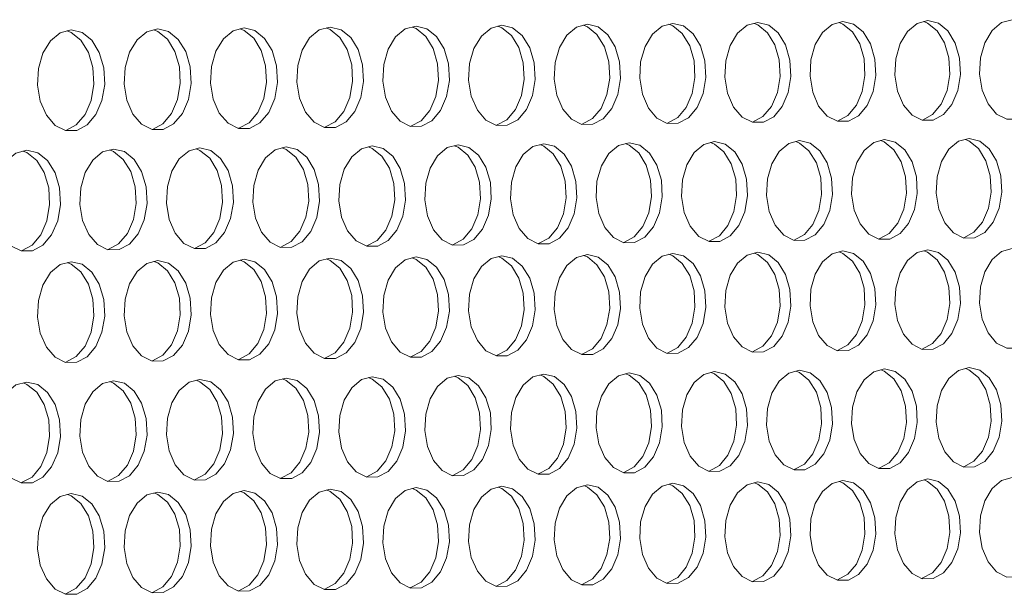
# Model space of a CAD drawing. Units: millimetres. Extents: x 3164 to 3584, y 2209 to 2506.
# Drawn here: x 3321 to 3328, y 2419 to 2423 of the extents above; entities that cross this region are included whole.
import ezdxf

# ---------------------------------------------------------------- set-up
doc = ezdxf.new("R2010")
doc.units = ezdxf.units.MM
doc.layers.add('Греерс', color=7, linetype='Continuous', lineweight=25)

# ---------------------------------------------------------------- blocks, each defined once
blk = doc.blocks.new('ЗВ-150В-перспектива')
at = {"layer": 'Греерс', "lineweight": 5, "flags": 128}
for points in [[(-301.938, 110.997), (-302.567, 110.832), (-303.128, 110.368), (-303.561, 109.655), (-303.817, 108.771), (-303.87, 107.811), (-303.713, 106.88), (-303.364, 106.079), (-302.86, 105.494), (-302.257, 105.189), (-301.619, 105.196), (-301.016, 105.516), (-300.512, 106.113), (-300.164, 106.922), (-300.007, 107.856), (-300.06, 108.813), (-300.316, 109.691), (-300.748, 110.394), (-301.309, 110.846), (-301.938, 110.997)], [(-296.96, 111.051), (-297.588, 110.886), (-298.148, 110.422), (-298.579, 109.71), (-298.835, 108.827), (-298.888, 107.869), (-298.731, 106.939), (-298.383, 106.138), (-297.88, 105.554), (-297.278, 105.249), (-296.642, 105.257), (-296.04, 105.576), (-295.538, 106.172), (-295.19, 106.98), (-295.034, 107.913), (-295.086, 108.87), (-295.342, 109.746), (-295.773, 110.448), (-296.332, 110.899), (-296.96, 111.051)], [(-297.269, 105.263), (-297.269, 105.263), (-296.667, 105.582), (-296.165, 106.178), (-295.817, 106.986), (-295.661, 107.919), (-295.713, 108.876), (-295.969, 109.752), (-296.4, 110.454), (-296.959, 110.905), (-297.186, 110.998)], [(-291.994, 111.104), (-292.62, 110.94), (-293.179, 110.477), (-293.609, 109.765), (-293.865, 108.883), (-293.917, 107.926), (-293.761, 106.997), (-293.413, 106.197), (-292.912, 105.613), (-292.311, 105.309), (-291.676, 105.317), (-291.076, 105.636), (-290.575, 106.231), (-290.228, 107.038), (-290.072, 107.97), (-290.124, 108.926), (-290.379, 109.801), (-290.809, 110.502), (-291.367, 110.953), (-291.994, 111.104)], [(-292.303, 105.323), (-291.702, 105.642), (-291.201, 106.237), (-290.854, 107.045), (-290.699, 107.976), (-290.751, 108.932), (-291.006, 109.807), (-291.436, 110.508), (-291.994, 110.959), (-292.22, 111.051)], [(-287.038, 111.158), (-287.663, 110.993), (-288.221, 110.531), (-288.65, 109.82), (-288.905, 108.939), (-288.957, 107.983), (-288.802, 107.055), (-288.455, 106.256), (-287.955, 105.673), (-287.355, 105.369), (-286.722, 105.377), (-286.122, 105.695), (-285.623, 106.29), (-285.276, 107.096), (-285.121, 108.027), (-285.173, 108.981), (-285.428, 109.856), (-285.856, 110.557), (-286.414, 111.007), (-287.038, 111.158)], [(-287.348, 105.384), (-286.749, 105.702), (-286.249, 106.296), (-285.903, 107.103), (-285.748, 108.033), (-285.8, 108.988), (-286.054, 109.862), (-286.483, 110.563), (-287.04, 111.013), (-287.265, 111.104)], [(-282.094, 111.211), (-282.718, 111.047), (-283.274, 110.585), (-283.703, 109.875), (-283.957, 108.995), (-284.009, 108.04), (-283.854, 107.113), (-283.508, 106.315), (-283.009, 105.733), (-282.411, 105.429), (-281.778, 105.437), (-281.181, 105.755), (-280.682, 106.349), (-280.336, 107.154), (-280.181, 108.084), (-280.234, 109.037), (-280.487, 109.911), (-280.915, 110.611), (-281.471, 111.06), (-282.094, 111.211)], [(-282.404, 105.444), (-281.807, 105.761), (-281.309, 106.355), (-280.963, 107.161), (-280.808, 108.09), (-280.86, 109.043), (-281.114, 109.917), (-281.542, 110.617), (-282.098, 111.066), (-282.321, 111.157)], [(-277.162, 111.264), (-277.784, 111.1), (-278.339, 110.639), (-278.766, 109.93), (-279.02, 109.051), (-279.072, 108.097), (-278.917, 107.171), (-278.572, 106.374), (-278.074, 105.792), (-277.477, 105.489), (-276.846, 105.496), (-276.25, 105.814), (-275.752, 106.407), (-275.408, 107.212), (-275.253, 108.141), (-275.305, 109.093), (-275.558, 109.966), (-275.985, 110.664), (-276.54, 111.114), (-277.162, 111.264)], [(-277.471, 105.503), (-276.877, 105.821), (-276.379, 106.414), (-276.034, 107.218), (-275.88, 108.147), (-275.932, 109.099), (-276.185, 109.972), (-276.612, 110.67), (-277.166, 111.119), (-277.388, 111.21)], [(-272.24, 111.317), (-272.861, 111.153), (-273.415, 110.693), (-273.841, 109.985), (-274.094, 109.107), (-274.146, 108.153), (-273.992, 107.229), (-273.647, 106.432), (-273.15, 105.851), (-272.555, 105.548), (-271.926, 105.556), (-271.331, 105.873), (-270.834, 106.466), (-270.49, 107.27), (-270.336, 108.197), (-270.388, 109.148), (-270.64, 110.02), (-271.066, 110.718), (-271.62, 111.167), (-272.24, 111.317)], [(-272.55, 105.563), (-271.957, 105.88), (-271.461, 106.472), (-271.117, 107.276), (-270.962, 108.203), (-271.014, 109.155), (-271.267, 110.026), (-271.693, 110.724), (-272.246, 111.173), (-272.467, 111.263)], [(-267.33, 111.37), (-267.949, 111.207), (-268.502, 110.746), (-268.927, 110.039), (-269.18, 109.162), (-269.232, 108.21), (-269.077, 107.286), (-268.734, 106.491), (-268.238, 105.911), (-267.644, 105.608), (-267.016, 105.615), (-266.422, 105.932), (-265.927, 106.524), (-265.584, 107.327), (-265.43, 108.254), (-265.482, 109.204), (-265.734, 110.075), (-266.159, 110.772), (-266.711, 111.22), (-267.33, 111.37)], [(-267.64, 105.623), (-267.048, 105.939), (-266.553, 106.531), (-266.21, 107.333), (-266.056, 108.26), (-266.108, 109.21), (-266.36, 110.081), (-266.785, 110.778), (-267.337, 111.226), (-267.556, 111.316)], [(-262.43, 111.423), (-263.049, 111.26), (-263.6, 110.8), (-264.024, 110.094), (-264.276, 109.217), (-264.328, 108.266), (-264.174, 107.344), (-263.831, 106.549), (-263.336, 105.97), (-262.744, 105.667), (-262.117, 105.675), (-261.525, 105.991), (-261.031, 106.583), (-260.688, 107.384), (-260.535, 108.31), (-260.586, 109.259), (-260.838, 110.129), (-261.262, 110.825), (-261.813, 111.273), (-262.43, 111.423)], [(-262.741, 105.682), (-262.151, 105.998), (-261.657, 106.589), (-261.315, 107.391), (-261.161, 108.316), (-261.213, 109.265), (-261.464, 110.135), (-261.888, 110.831), (-262.439, 111.279), (-262.657, 111.369)], [(-257.542, 111.476), (-258.159, 111.312), (-258.709, 110.853), (-259.132, 110.148), (-259.384, 109.273), (-259.435, 108.323), (-259.282, 107.401), (-258.94, 106.608), (-258.446, 106.028), (-257.855, 105.726), (-257.23, 105.734), (-256.639, 106.05), (-256.146, 106.641), (-255.804, 107.442), (-255.651, 108.366), (-255.702, 109.314), (-255.953, 110.183), (-256.376, 110.879), (-256.926, 111.326), (-257.542, 111.476)], [(-311.927, 110.889), (-312.56, 110.724), (-313.124, 110.259), (-313.558, 109.544), (-313.816, 108.658), (-313.869, 107.696), (-313.711, 106.763), (-313.36, 105.96), (-312.854, 105.373), (-312.248, 105.067), (-311.607, 105.075), (-311.001, 105.396), (-310.496, 105.994), (-310.145, 106.805), (-309.988, 107.741), (-310.041, 108.701), (-310.298, 109.58), (-310.732, 110.285), (-311.295, 110.737), (-311.927, 110.889)], [(-312.236, 105.082), (-312.234, 105.082), (-311.628, 105.402), (-311.123, 106), (-310.772, 106.811), (-310.615, 107.747), (-310.668, 108.707), (-310.925, 109.587), (-311.359, 110.291), (-311.923, 110.743), (-312.154, 110.837)], [(-306.927, 110.943), (-307.558, 110.778), (-308.12, 110.313), (-308.554, 109.6), (-308.811, 108.715), (-308.864, 107.754), (-308.706, 106.822), (-308.356, 106.019), (-307.852, 105.434), (-307.247, 105.128), (-306.607, 105.136), (-306.003, 105.456), (-305.498, 106.053), (-305.149, 106.863), (-304.992, 107.798), (-305.045, 108.757), (-305.301, 109.636), (-305.734, 110.339), (-306.296, 110.792), (-306.927, 110.943)], [(-307.236, 105.142), (-307.234, 105.143), (-306.63, 105.462), (-306.125, 106.06), (-305.776, 106.87), (-305.619, 107.805), (-305.672, 108.763), (-305.928, 109.642), (-306.361, 110.345), (-306.923, 110.798), (-307.153, 110.891)], [(-302.247, 105.203), (-302.246, 105.203), (-301.643, 105.523), (-301.139, 106.119), (-300.791, 106.928), (-300.634, 107.862), (-300.687, 108.82), (-300.943, 109.697), (-301.375, 110.4), (-301.936, 110.851), (-302.164, 110.944)], [(-299.502, 104.128), (-300.13, 103.962), (-300.691, 103.497), (-301.123, 102.784), (-301.379, 101.9), (-301.432, 100.941), (-301.275, 100.011), (-300.926, 99.21), (-300.423, 98.626), (-299.82, 98.322), (-299.183, 98.331), (-298.58, 98.651), (-298.078, 99.249), (-297.73, 100.058), (-297.573, 100.991), (-297.626, 101.949), (-297.882, 102.825), (-298.313, 103.527), (-298.873, 103.978), (-299.502, 104.128)], [(-294.529, 104.189), (-295.157, 104.024), (-295.716, 103.56), (-296.147, 102.847), (-296.403, 101.964), (-296.455, 101.006), (-296.299, 100.077), (-295.951, 99.277), (-295.449, 98.694), (-294.847, 98.39), (-294.212, 98.399), (-293.61, 98.719), (-293.109, 99.316), (-292.761, 100.124), (-292.605, 101.056), (-292.658, 102.012), (-292.913, 102.888), (-293.343, 103.589), (-293.902, 104.039), (-294.529, 104.189)], [(-294.842, 98.406), (-294.838, 98.407), (-294.237, 98.727), (-293.736, 99.323), (-293.388, 100.131), (-293.232, 101.064), (-293.285, 102.02), (-293.54, 102.895), (-293.97, 103.596), (-294.529, 104.046), (-294.752, 104.137)], [(-289.568, 104.251), (-290.194, 104.085), (-290.752, 103.622), (-291.182, 102.91), (-291.437, 102.028), (-291.49, 101.071), (-291.334, 100.143), (-290.987, 99.344), (-290.486, 98.762), (-289.886, 98.458), (-289.251, 98.467), (-288.652, 98.787), (-288.151, 99.382), (-287.804, 100.19), (-287.649, 101.121), (-287.701, 102.076), (-287.956, 102.951), (-288.385, 103.651), (-288.943, 104.101), (-289.568, 104.251)], [(-289.881, 98.474), (-289.878, 98.474), (-289.278, 98.794), (-288.778, 99.39), (-288.431, 100.197), (-288.276, 101.129), (-288.328, 102.083), (-288.583, 102.958), (-289.012, 103.658), (-289.57, 104.108), (-289.791, 104.198)], [(-284.619, 104.312), (-285.243, 104.147), (-285.8, 103.684), (-286.229, 102.973), (-286.483, 102.092), (-286.536, 101.136), (-286.38, 100.209), (-286.034, 99.411), (-285.534, 98.829), (-284.935, 98.526), (-284.302, 98.535), (-283.704, 98.854), (-283.205, 99.449), (-282.859, 100.256), (-282.704, 101.186), (-282.756, 102.14), (-283.01, 103.014), (-283.438, 103.713), (-283.995, 104.162), (-284.619, 104.312)], [(-284.931, 98.542), (-284.929, 98.542), (-284.331, 98.861), (-283.831, 99.456), (-283.485, 100.263), (-283.33, 101.193), (-283.382, 102.147), (-283.636, 103.021), (-284.065, 103.72), (-284.621, 104.169), (-284.842, 104.259)], [(-279.68, 104.373), (-280.303, 104.208), (-280.859, 103.745), (-281.287, 103.036), (-281.541, 102.155), (-281.593, 101.201), (-281.438, 100.274), (-281.092, 99.478), (-280.594, 98.896), (-279.996, 98.594), (-279.365, 98.602), (-278.768, 98.921), (-278.269, 99.516), (-277.924, 100.321), (-277.769, 101.251), (-277.822, 102.203), (-278.075, 103.076), (-278.502, 103.775), (-279.058, 104.223), (-279.68, 104.373)], [(-279.993, 98.609), (-279.991, 98.61), (-279.394, 98.929), (-278.896, 99.523), (-278.551, 100.328), (-278.396, 101.258), (-278.448, 102.21), (-278.702, 103.083), (-279.129, 103.782), (-279.684, 104.23), (-279.903, 104.32)], [(-274.753, 104.434), (-275.375, 104.269), (-275.929, 103.807), (-276.356, 103.098), (-276.609, 102.219), (-276.661, 101.265), (-276.507, 100.34), (-276.162, 99.544), (-275.664, 98.963), (-275.068, 98.661), (-274.438, 98.67), (-273.842, 98.988), (-273.345, 99.582), (-273.001, 100.387), (-272.847, 101.315), (-272.899, 102.267), (-273.151, 103.139), (-273.578, 103.836), (-274.132, 104.284), (-274.753, 104.434)], [(-275.066, 98.677), (-275.065, 98.677), (-274.469, 98.996), (-273.972, 99.589), (-273.628, 100.394), (-273.473, 101.322), (-273.525, 102.274), (-273.778, 103.146), (-274.204, 103.843), (-274.758, 104.291), (-274.976, 104.38)], [(-269.837, 104.495), (-270.457, 104.33), (-271.01, 103.868), (-271.436, 103.16), (-271.689, 102.282), (-271.741, 101.33), (-271.587, 100.405), (-271.242, 99.61), (-270.746, 99.03), (-270.151, 98.728), (-269.523, 98.737), (-268.928, 99.055), (-268.433, 99.648), (-268.089, 100.452), (-267.935, 101.379), (-267.987, 102.33), (-268.239, 103.201), (-268.664, 103.898), (-269.217, 104.345), (-269.837, 104.495)], [(-270.15, 98.744), (-270.149, 98.745), (-269.555, 99.063), (-269.059, 99.656), (-268.715, 100.459), (-268.561, 101.386), (-268.613, 102.337), (-268.865, 103.208), (-269.291, 103.905), (-269.843, 104.352), (-270.06, 104.441)], [(-264.932, 104.555), (-265.551, 104.391), (-266.103, 103.93), (-266.528, 103.223), (-266.78, 102.345), (-266.832, 101.394), (-266.678, 100.471), (-266.334, 99.677), (-265.839, 99.097), (-265.246, 98.796), (-264.618, 98.804), (-264.025, 99.122), (-263.531, 99.714), (-263.188, 100.517), (-263.034, 101.443), (-263.086, 102.393), (-263.338, 103.263), (-263.762, 103.959), (-264.313, 104.406), (-264.932, 104.555)], [(-265.245, 98.812), (-265.245, 98.812), (-264.652, 99.129), (-264.157, 99.722), (-263.814, 100.524), (-263.66, 101.451), (-263.712, 102.4), (-263.964, 103.27), (-264.388, 103.966), (-264.94, 104.413), (-265.155, 104.501)], [(-260.038, 104.616), (-260.655, 104.451), (-261.206, 103.991), (-261.63, 103.285), (-261.882, 102.408), (-261.934, 101.458), (-261.78, 100.536), (-261.437, 99.743), (-260.943, 99.164), (-260.351, 98.863), (-259.725, 98.871), (-259.134, 99.189), (-258.64, 99.78), (-258.298, 100.582), (-258.144, 101.507), (-258.196, 102.456), (-258.447, 103.325), (-258.871, 104.02), (-259.421, 104.467), (-260.038, 104.616)], [(-260.351, 98.879), (-259.76, 99.196), (-259.266, 99.788), (-258.924, 100.589), (-258.771, 101.515), (-258.822, 102.463), (-259.073, 103.332), (-259.497, 104.027), (-260.047, 104.474), (-260.261, 104.562)], [(-314.487, 103.943), (-315.119, 103.776), (-315.684, 103.31), (-316.119, 102.594), (-316.377, 101.707), (-316.43, 100.745), (-316.272, 99.811), (-315.921, 99.008), (-315.414, 98.422), (-314.807, 98.117), (-314.166, 98.126), (-313.559, 98.447), (-313.053, 99.047), (-312.702, 99.859), (-312.545, 100.796), (-312.598, 101.756), (-312.855, 102.636), (-313.29, 103.34), (-313.854, 103.792), (-314.487, 103.943)], [(-314.798, 98.132), (-314.793, 98.133), (-314.186, 98.455), (-313.68, 99.054), (-313.329, 99.866), (-313.172, 100.803), (-313.225, 101.763), (-313.483, 102.643), (-313.917, 103.347), (-314.481, 103.799), (-314.709, 103.891)], [(-309.48, 104.005), (-310.112, 103.838), (-310.675, 103.372), (-311.109, 102.658), (-311.366, 101.772), (-311.419, 100.81), (-311.262, 99.878), (-310.911, 99.075), (-310.406, 98.49), (-309.8, 98.186), (-309.16, 98.194), (-308.555, 98.515), (-308.05, 99.114), (-307.7, 99.925), (-307.543, 100.861), (-307.596, 101.82), (-307.853, 102.699), (-308.286, 103.402), (-308.849, 103.854), (-309.48, 104.005)], [(-309.792, 98.201), (-309.787, 98.202), (-309.182, 98.523), (-308.677, 99.122), (-308.327, 99.933), (-308.17, 100.868), (-308.223, 101.827), (-308.48, 102.706), (-308.913, 103.409), (-309.476, 103.861), (-309.703, 103.952)], [(-304.485, 104.066), (-305.115, 103.9), (-305.677, 103.435), (-306.11, 102.721), (-306.367, 101.836), (-306.42, 100.876), (-306.263, 99.944), (-305.913, 99.143), (-305.409, 98.558), (-304.805, 98.254), (-304.166, 98.263), (-303.562, 98.583), (-303.058, 99.181), (-302.709, 99.992), (-302.552, 100.926), (-302.605, 101.884), (-302.861, 102.762), (-303.294, 103.465), (-303.855, 103.916), (-304.485, 104.066)], [(-304.797, 98.269), (-304.793, 98.27), (-304.189, 98.591), (-303.685, 99.189), (-303.336, 99.999), (-303.179, 100.934), (-303.232, 101.892), (-303.488, 102.769), (-303.921, 103.472), (-304.482, 103.923), (-304.708, 104.014)], [(-299.814, 98.338), (-299.81, 98.339), (-299.207, 98.659), (-298.705, 99.256), (-298.356, 100.065), (-298.2, 100.999), (-298.253, 101.956), (-298.509, 102.832), (-298.94, 103.534), (-299.5, 103.984), (-299.724, 104.075)], [(-282.094, 97.913), (-282.718, 97.747), (-283.274, 97.283), (-283.703, 96.572), (-283.957, 95.691), (-284.009, 94.736), (-283.854, 93.809), (-283.508, 93.012), (-283.009, 92.432), (-282.411, 92.13), (-281.778, 92.139), (-281.181, 92.459), (-280.682, 93.055), (-280.336, 93.861), (-280.181, 94.791), (-280.234, 95.745), (-280.487, 96.618), (-280.915, 97.316), (-281.471, 97.764), (-282.094, 97.913)], [(-277.162, 97.981), (-277.784, 97.815), (-278.339, 97.352), (-278.766, 96.642), (-279.02, 95.762), (-279.072, 94.808), (-278.917, 93.882), (-278.572, 93.086), (-278.074, 92.506), (-277.477, 92.205), (-276.846, 92.214), (-276.25, 92.534), (-275.752, 93.129), (-275.408, 93.934), (-275.253, 94.863), (-275.305, 95.815), (-275.558, 96.687), (-275.985, 97.385), (-276.54, 97.832), (-277.162, 97.981)], [(-277.477, 92.221), (-277.473, 92.222), (-276.877, 92.542), (-276.379, 93.137), (-276.034, 93.942), (-275.88, 94.871), (-275.932, 95.823), (-276.185, 96.695), (-276.612, 97.393), (-277.166, 97.84), (-277.381, 97.928)], [(-272.24, 98.049), (-272.861, 97.883), (-273.415, 97.421), (-273.841, 96.712), (-274.094, 95.833), (-274.146, 94.879), (-273.992, 93.955), (-273.647, 93.16), (-273.15, 92.58), (-272.555, 92.279), (-271.926, 92.289), (-271.331, 92.608), (-270.834, 93.202), (-270.49, 94.007), (-270.336, 94.935), (-270.388, 95.886), (-270.64, 96.757), (-271.066, 97.454), (-271.62, 97.901), (-272.24, 98.049)], [(-272.556, 92.296), (-272.552, 92.297), (-271.957, 92.616), (-271.461, 93.21), (-271.117, 94.015), (-270.962, 94.943), (-271.014, 95.894), (-271.267, 96.765), (-271.693, 97.461), (-272.246, 97.908), (-272.46, 97.996)], [(-267.33, 98.117), (-267.949, 97.952), (-268.502, 97.489), (-268.927, 96.781), (-269.18, 95.903), (-269.232, 94.951), (-269.077, 94.028), (-268.734, 93.234), (-268.238, 92.655), (-267.644, 92.354), (-267.016, 92.363), (-266.422, 92.682), (-265.927, 93.276), (-265.584, 94.079), (-265.43, 95.006), (-265.482, 95.956), (-265.734, 96.826), (-266.159, 97.522), (-266.711, 97.969), (-267.33, 98.117)], [(-267.646, 92.371), (-267.642, 92.372), (-267.048, 92.69), (-266.553, 93.284), (-266.21, 94.087), (-266.056, 95.014), (-266.108, 95.964), (-266.36, 96.834), (-266.785, 97.53), (-267.337, 97.976), (-267.549, 98.064)], [(-262.43, 98.185), (-263.049, 98.02), (-263.6, 97.558), (-264.024, 96.85), (-264.276, 95.974), (-264.328, 95.022), (-264.174, 94.1), (-263.831, 93.307), (-263.336, 92.729), (-262.744, 92.428), (-262.117, 92.438), (-261.525, 92.756), (-261.031, 93.349), (-260.688, 94.152), (-260.535, 95.078), (-260.586, 96.027), (-260.838, 96.896), (-261.262, 97.591), (-261.813, 98.037), (-262.43, 98.185)], [(-262.747, 92.445), (-262.744, 92.446), (-262.151, 92.764), (-261.657, 93.357), (-261.315, 94.16), (-261.161, 95.086), (-261.213, 96.034), (-261.464, 96.903), (-261.888, 97.598), (-262.439, 98.044), (-262.65, 98.131)], [(-257.542, 98.253), (-258.159, 98.087), (-258.709, 97.626), (-259.132, 96.92), (-259.384, 96.044), (-259.435, 95.094), (-259.282, 94.172), (-258.94, 93.38), (-258.446, 92.802), (-257.855, 92.502), (-257.23, 92.512), (-256.639, 92.83), (-256.146, 93.422), (-255.804, 94.224), (-255.651, 95.149), (-255.702, 96.097), (-255.953, 96.965), (-256.376, 97.659), (-256.926, 98.104), (-257.542, 98.253)], [(-311.927, 97.5), (-312.56, 97.332), (-313.124, 96.866), (-313.558, 96.15), (-313.816, 95.263), (-313.869, 94.301), (-313.711, 93.368), (-313.36, 92.566), (-312.854, 91.981), (-312.248, 91.677), (-311.607, 91.687), (-311.001, 92.009), (-310.496, 92.609), (-310.145, 93.421), (-309.988, 94.357), (-310.041, 95.317), (-310.298, 96.196), (-310.732, 96.899), (-311.295, 97.35), (-311.927, 97.5)], [(-312.242, 91.693), (-312.234, 91.695), (-311.628, 92.017), (-311.123, 92.617), (-310.772, 93.429), (-310.615, 94.365), (-310.668, 95.325), (-310.925, 96.204), (-311.359, 96.907), (-311.923, 97.358), (-312.147, 97.448)], [(-306.927, 97.569), (-307.558, 97.402), (-308.12, 96.936), (-308.554, 96.221), (-308.811, 95.335), (-308.864, 94.374), (-308.706, 93.442), (-308.356, 92.641), (-307.852, 92.057), (-307.247, 91.753), (-306.607, 91.763), (-306.003, 92.084), (-305.498, 92.683), (-305.149, 93.495), (-304.992, 94.43), (-305.045, 95.389), (-305.301, 96.267), (-305.734, 96.969), (-306.296, 97.419), (-306.927, 97.569)], [(-307.242, 91.769), (-307.234, 91.771), (-306.63, 92.093), (-306.125, 92.692), (-305.776, 93.503), (-305.619, 94.438), (-305.672, 95.397), (-305.928, 96.274), (-306.361, 96.977), (-306.923, 97.427), (-307.146, 97.517)], [(-301.938, 97.638), (-302.567, 97.471), (-303.128, 97.005), (-303.561, 96.291), (-303.817, 95.406), (-303.87, 94.446), (-303.713, 93.516), (-303.364, 92.715), (-302.86, 92.132), (-302.257, 91.829), (-301.619, 91.838), (-301.016, 92.16), (-300.512, 92.758), (-300.164, 93.568), (-300.007, 94.503), (-300.06, 95.46), (-300.316, 96.337), (-300.748, 97.039), (-301.309, 97.489), (-301.938, 97.638)], [(-302.253, 91.845), (-302.246, 91.847), (-301.643, 92.168), (-301.139, 92.766), (-300.791, 93.576), (-300.634, 94.511), (-300.687, 95.468), (-300.943, 96.345), (-301.375, 97.046), (-301.936, 97.496), (-302.157, 97.586)], [(-296.96, 97.707), (-297.588, 97.54), (-298.148, 97.075), (-298.579, 96.362), (-298.835, 95.478), (-298.888, 94.519), (-298.731, 93.589), (-298.383, 92.79), (-297.88, 92.207), (-297.278, 91.904), (-296.642, 91.914), (-296.04, 92.235), (-295.538, 92.832), (-295.19, 93.642), (-295.034, 94.575), (-295.086, 95.532), (-295.342, 96.408), (-295.773, 97.108), (-296.332, 97.558), (-296.96, 97.707)], [(-297.275, 91.921), (-297.269, 91.922), (-296.667, 92.243), (-296.165, 92.841), (-295.817, 93.65), (-295.661, 94.583), (-295.713, 95.539), (-295.969, 96.415), (-296.4, 97.116), (-296.959, 97.565), (-297.179, 97.655)], [(-291.994, 97.776), (-292.62, 97.609), (-293.179, 97.144), (-293.609, 96.432), (-293.865, 95.549), (-293.917, 94.591), (-293.761, 93.663), (-293.413, 92.864), (-292.912, 92.282), (-292.311, 91.98), (-291.676, 91.989), (-291.076, 92.31), (-290.575, 92.907), (-290.228, 93.715), (-290.072, 94.647), (-290.124, 95.603), (-290.379, 96.478), (-290.809, 97.178), (-291.367, 97.627), (-291.994, 97.776)], [(-292.309, 91.996), (-292.303, 91.998), (-291.702, 92.318), (-291.201, 92.915), (-290.854, 93.723), (-290.699, 94.655), (-290.751, 95.611), (-291.006, 96.486), (-291.436, 97.185), (-291.994, 97.634), (-292.213, 97.723)], [(-287.038, 97.844), (-287.663, 97.678), (-288.221, 97.214), (-288.65, 96.502), (-288.905, 95.62), (-288.957, 94.664), (-288.802, 93.736), (-288.455, 92.938), (-287.955, 92.357), (-287.355, 92.055), (-286.722, 92.064), (-286.122, 92.385), (-285.623, 92.981), (-285.276, 93.788), (-285.121, 94.72), (-285.173, 95.674), (-285.428, 96.548), (-285.856, 97.247), (-286.414, 97.695), (-287.038, 97.844)], [(-287.354, 92.071), (-287.348, 92.073), (-286.749, 92.393), (-286.249, 92.989), (-285.903, 93.796), (-285.748, 94.728), (-285.8, 95.682), (-286.054, 96.556), (-286.483, 97.255), (-287.04, 97.703), (-287.258, 97.792)], [(-282.41, 92.146), (-282.405, 92.148), (-281.807, 92.468), (-281.309, 93.063), (-280.963, 93.869), (-280.808, 94.799), (-280.86, 95.753), (-281.114, 96.625), (-281.542, 97.324), (-282.098, 97.771), (-282.314, 97.86)], [(-279.68, 91.082), (-280.303, 90.915), (-280.859, 90.451), (-281.287, 89.74), (-281.541, 88.859), (-281.593, 87.904), (-281.438, 86.978), (-281.092, 86.182), (-280.594, 85.603), (-279.996, 85.302), (-279.365, 85.312), (-278.768, 85.633), (-278.269, 86.229), (-277.924, 87.036), (-277.769, 87.966), (-277.822, 88.918), (-278.075, 89.79), (-278.502, 90.488), (-279.058, 90.934), (-279.68, 91.082)], [(-274.753, 91.158), (-275.375, 90.991), (-275.929, 90.528), (-276.356, 89.817), (-276.609, 88.937), (-276.661, 87.984), (-276.507, 87.059), (-276.162, 86.264), (-275.664, 85.685), (-275.068, 85.384), (-274.438, 85.395), (-273.842, 85.715), (-273.345, 86.311), (-273.001, 87.116), (-272.847, 88.045), (-272.899, 88.997), (-273.151, 89.868), (-273.578, 90.564), (-274.132, 91.01), (-274.753, 91.158)], [(-275.072, 85.402), (-275.065, 85.404), (-274.469, 85.724), (-273.972, 86.32), (-273.628, 87.125), (-273.473, 88.054), (-273.525, 89.005), (-273.778, 89.876), (-274.204, 90.573), (-274.758, 91.019), (-274.969, 91.105)], [(-269.837, 91.234), (-270.457, 91.067), (-271.01, 90.604), (-271.436, 89.895), (-271.689, 89.016), (-271.741, 88.063), (-271.587, 87.139), (-271.242, 86.345), (-270.746, 85.767), (-270.151, 85.467), (-269.523, 85.477), (-268.928, 85.797), (-268.433, 86.392), (-268.089, 87.197), (-267.935, 88.124), (-267.987, 89.075), (-268.239, 89.945), (-268.664, 90.641), (-269.217, 91.086), (-269.837, 91.234)], [(-270.156, 85.485), (-270.149, 85.486), (-269.555, 85.806), (-269.059, 86.401), (-268.715, 87.205), (-268.561, 88.133), (-268.613, 89.083), (-268.865, 89.953), (-269.291, 90.649), (-269.843, 91.095), (-270.053, 91.181)], [(-264.932, 91.31), (-265.551, 91.143), (-266.103, 90.68), (-266.528, 89.972), (-266.78, 89.094), (-266.832, 88.142), (-266.678, 87.22), (-266.334, 86.426), (-265.839, 85.849), (-265.246, 85.549), (-264.618, 85.559), (-264.025, 85.879), (-263.531, 86.473), (-263.188, 87.277), (-263.034, 88.203), (-263.086, 89.153), (-263.338, 90.022), (-263.762, 90.717), (-264.313, 91.162), (-264.932, 91.31)], [(-265.251, 85.567), (-265.245, 85.568), (-264.652, 85.888), (-264.157, 86.482), (-263.814, 87.286), (-263.66, 88.212), (-263.712, 89.161), (-263.964, 90.031), (-264.388, 90.725), (-264.94, 91.171), (-265.148, 91.256)], [(-260.038, 91.385), (-260.655, 91.219), (-261.206, 90.757), (-261.63, 90.049), (-261.882, 89.172), (-261.934, 88.221), (-261.78, 87.3), (-261.437, 86.507), (-260.943, 85.93), (-260.351, 85.631), (-259.725, 85.641), (-259.134, 85.961), (-258.64, 86.554), (-258.298, 87.357), (-258.144, 88.282), (-258.196, 89.231), (-258.447, 90.099), (-258.871, 90.793), (-259.421, 91.238), (-260.038, 91.385)], [(-260.357, 85.649), (-260.351, 85.65), (-259.76, 85.97), (-259.266, 86.563), (-258.924, 87.366), (-258.771, 88.291), (-258.822, 89.239), (-259.073, 90.107), (-259.497, 90.801), (-260.047, 91.246), (-260.254, 91.332)], [(-314.487, 90.546), (-315.119, 90.377), (-315.684, 89.909), (-316.119, 89.192), (-316.377, 88.304), (-316.43, 87.342), (-316.272, 86.408), (-315.921, 85.606), (-315.414, 85.022), (-314.807, 84.719), (-314.166, 84.73), (-313.559, 85.053), (-313.053, 85.654), (-312.702, 86.467), (-312.545, 87.404), (-312.598, 88.364), (-312.855, 89.243), (-313.29, 89.946), (-313.854, 90.397), (-314.487, 90.546)], [(-314.804, 84.736), (-314.793, 84.739), (-314.186, 85.062), (-313.68, 85.663), (-313.329, 86.476), (-313.172, 87.413), (-313.225, 88.373), (-313.483, 89.252), (-313.917, 89.955), (-314.481, 90.405), (-314.702, 90.494)], [(-309.48, 90.623), (-310.112, 90.454), (-310.675, 89.987), (-311.109, 89.271), (-311.366, 88.384), (-311.419, 87.422), (-311.262, 86.49), (-310.911, 85.689), (-310.406, 85.106), (-309.8, 84.803), (-309.16, 84.813), (-308.555, 85.136), (-308.05, 85.737), (-307.7, 86.549), (-307.543, 87.485), (-307.596, 88.444), (-307.853, 89.322), (-308.286, 90.024), (-308.849, 90.474), (-309.48, 90.623)], [(-309.798, 84.82), (-309.787, 84.823), (-309.182, 85.146), (-308.677, 85.746), (-308.327, 86.558), (-308.17, 87.494), (-308.223, 88.453), (-308.48, 89.331), (-308.913, 90.033), (-309.476, 90.482), (-309.696, 90.571)], [(-304.485, 90.7), (-305.115, 90.532), (-305.677, 90.065), (-306.11, 89.35), (-306.367, 88.464), (-306.42, 87.503), (-306.263, 86.572), (-305.913, 85.772), (-305.409, 85.189), (-304.805, 84.886), (-304.166, 84.897), (-303.562, 85.22), (-303.058, 85.819), (-302.709, 86.63), (-302.552, 87.566), (-302.605, 88.524), (-302.861, 89.401), (-303.294, 90.102), (-303.855, 90.551), (-304.485, 90.7)], [(-304.803, 84.904), (-304.793, 84.906), (-304.189, 85.229), (-303.685, 85.828), (-303.336, 86.639), (-303.179, 87.574), (-303.232, 88.532), (-303.488, 89.409), (-303.921, 90.11), (-304.482, 90.56), (-304.701, 90.648)], [(-299.502, 90.777), (-300.13, 90.609), (-300.691, 90.142), (-301.123, 89.428), (-301.379, 88.543), (-301.432, 87.584), (-301.275, 86.654), (-300.926, 85.854), (-300.423, 85.272), (-299.82, 84.97), (-299.183, 84.981), (-298.58, 85.303), (-298.078, 85.901), (-297.73, 86.712), (-297.573, 87.646), (-297.626, 88.603), (-297.882, 89.479), (-298.313, 90.179), (-298.873, 90.628), (-299.502, 90.777)], [(-299.82, 84.987), (-299.81, 84.99), (-299.207, 85.312), (-298.705, 85.911), (-298.356, 86.721), (-298.2, 87.655), (-298.253, 88.612), (-298.509, 89.488), (-298.94, 90.188), (-299.5, 90.637), (-299.717, 90.725)], [(-294.529, 90.853), (-295.157, 90.686), (-295.716, 90.22), (-296.147, 89.506), (-296.403, 88.622), (-296.455, 87.664), (-296.299, 86.735), (-295.951, 85.937), (-295.449, 85.355), (-294.847, 85.053), (-294.212, 85.064), (-293.61, 85.386), (-293.109, 85.984), (-292.761, 86.793), (-292.605, 87.726), (-292.658, 88.682), (-292.913, 89.557), (-293.343, 90.257), (-293.902, 90.705), (-294.529, 90.853)], [(-294.848, 85.071), (-294.838, 85.073), (-294.237, 85.395), (-293.736, 85.993), (-293.388, 86.802), (-293.232, 87.735), (-293.285, 88.691), (-293.54, 89.566), (-293.97, 90.265), (-294.529, 90.713), (-294.745, 90.801)], [(-289.568, 90.93), (-290.194, 90.762), (-290.752, 90.297), (-291.182, 89.584), (-291.437, 88.701), (-291.49, 87.744), (-291.334, 86.816), (-290.987, 86.019), (-290.486, 85.438), (-289.886, 85.136), (-289.251, 85.147), (-288.652, 85.468), (-288.151, 86.066), (-287.804, 86.874), (-287.649, 87.806), (-287.701, 88.761), (-287.956, 89.635), (-288.385, 90.334), (-288.943, 90.782), (-289.568, 90.93)], [(-289.887, 85.154), (-289.878, 85.156), (-289.278, 85.477), (-288.778, 86.075), (-288.431, 86.883), (-288.276, 87.815), (-288.328, 88.77), (-288.583, 89.644), (-289.012, 90.342), (-289.57, 90.79), (-289.784, 90.878)], [(-284.619, 91.006), (-285.243, 90.839), (-285.8, 90.374), (-286.229, 89.662), (-286.483, 88.78), (-286.536, 87.824), (-286.38, 86.897), (-286.034, 86.101), (-285.534, 85.52), (-284.935, 85.219), (-284.302, 85.23), (-283.704, 85.551), (-283.205, 86.147), (-282.859, 86.955), (-282.704, 87.886), (-282.756, 88.84), (-283.01, 89.713), (-283.438, 90.411), (-283.995, 90.858), (-284.619, 91.006)], [(-284.937, 85.237), (-284.929, 85.239), (-284.331, 85.56), (-283.831, 86.157), (-283.485, 86.964), (-283.33, 87.895), (-283.382, 88.848), (-283.636, 89.721), (-284.065, 90.419), (-284.621, 90.867), (-284.835, 90.954)], [(-279.999, 85.32), (-279.991, 85.322), (-279.394, 85.642), (-278.896, 86.238), (-278.551, 87.045), (-278.396, 87.974), (-278.448, 88.927), (-278.702, 89.799), (-279.129, 90.496), (-279.684, 90.943), (-279.896, 91.03)], [(-272.24, 84.781), (-272.861, 84.613), (-273.415, 84.149), (-273.841, 83.439), (-274.094, 82.559), (-274.146, 81.605), (-273.992, 80.682), (-273.647, 79.888), (-273.15, 79.31), (-272.555, 79.01), (-271.926, 79.022), (-271.331, 79.343), (-270.834, 79.938), (-270.49, 80.744), (-270.336, 81.673), (-270.388, 82.623), (-270.64, 83.494), (-271.066, 84.189), (-271.62, 84.634), (-272.24, 84.781)], [(-267.33, 84.864), (-267.949, 84.696), (-268.502, 84.233), (-268.927, 83.523), (-269.18, 82.644), (-269.232, 81.692), (-269.077, 80.769), (-268.734, 79.976), (-268.238, 79.399), (-267.644, 79.1), (-267.016, 79.111), (-266.422, 79.432), (-265.927, 80.027), (-265.584, 80.832), (-265.43, 81.759), (-265.482, 82.709), (-265.734, 83.578), (-266.159, 84.273), (-266.711, 84.717), (-267.33, 84.864)], [(-267.652, 79.118), (-267.642, 79.121), (-267.048, 79.442), (-266.553, 80.037), (-266.21, 80.841), (-266.056, 81.769), (-266.108, 82.718), (-266.36, 83.587), (-266.785, 84.282), (-267.337, 84.727), (-267.542, 84.811)], [(-262.43, 84.947), (-263.049, 84.779), (-263.6, 84.316), (-264.024, 83.607), (-264.276, 82.73), (-264.328, 81.778), (-264.174, 80.857), (-263.831, 80.064), (-263.336, 79.488), (-262.744, 79.189), (-262.117, 79.2), (-261.525, 79.521), (-261.031, 80.115), (-260.688, 80.919), (-260.535, 81.845), (-260.586, 82.794), (-260.838, 83.662), (-261.262, 84.356), (-261.813, 84.8), (-262.43, 84.947)], [(-262.752, 79.208), (-262.744, 79.21), (-262.151, 79.53), (-261.657, 80.125), (-261.315, 80.929), (-261.161, 81.855), (-261.213, 82.803), (-261.464, 83.672), (-261.888, 84.365), (-262.439, 84.81), (-262.643, 84.894)], [(-257.542, 85.029), (-258.159, 84.862), (-258.709, 84.4), (-259.132, 83.692), (-259.384, 82.815), (-259.435, 81.865), (-259.282, 80.944), (-258.94, 80.153), (-258.446, 79.577), (-257.855, 79.278), (-257.23, 79.289), (-256.639, 79.609), (-256.146, 80.203), (-255.804, 81.006), (-255.651, 81.931), (-255.702, 82.879), (-255.953, 83.746), (-256.376, 84.439), (-256.926, 84.883), (-257.542, 85.029)], [(-301.938, 84.279), (-302.567, 84.11), (-303.128, 83.643), (-303.561, 82.927), (-303.817, 82.042), (-303.87, 81.082), (-303.713, 80.152), (-303.364, 79.352), (-302.86, 78.77), (-302.257, 78.469), (-301.619, 78.48), (-301.016, 78.804), (-300.512, 79.404), (-300.164, 80.215), (-300.007, 81.15), (-300.06, 82.107), (-300.316, 82.983), (-300.748, 83.683), (-301.309, 84.132), (-301.938, 84.279)], [(-302.259, 78.487), (-302.246, 78.491), (-301.643, 78.814), (-301.139, 79.414), (-300.791, 80.225), (-300.634, 81.159), (-300.687, 82.117), (-300.943, 82.993), (-301.375, 83.693), (-301.936, 84.141), (-302.15, 84.228)], [(-296.96, 84.363), (-297.588, 84.195), (-298.148, 83.728), (-298.579, 83.013), (-298.835, 82.128), (-298.888, 81.169), (-298.731, 80.24), (-298.383, 79.442), (-297.88, 78.861), (-297.278, 78.56), (-296.642, 78.571), (-296.04, 78.894), (-295.538, 79.493), (-295.19, 80.304), (-295.034, 81.237), (-295.086, 82.194), (-295.342, 83.069), (-295.773, 83.768), (-296.332, 84.216), (-296.96, 84.363)], [(-297.281, 78.578), (-297.269, 78.581), (-296.667, 78.904), (-296.165, 79.503), (-295.817, 80.313), (-295.661, 81.247), (-295.713, 82.203), (-295.969, 83.078), (-296.4, 83.778), (-296.959, 84.225), (-297.172, 84.312)], [(-291.994, 84.447), (-292.62, 84.279), (-293.179, 83.812), (-293.609, 83.099), (-293.865, 82.215), (-293.917, 81.257), (-293.761, 80.329), (-293.413, 79.531), (-292.912, 78.951), (-292.311, 78.65), (-291.676, 78.662), (-291.076, 78.984), (-290.575, 79.583), (-290.228, 80.392), (-290.072, 81.325), (-290.124, 82.28), (-290.379, 83.154), (-290.809, 83.853), (-291.367, 84.3), (-291.994, 84.447)], [(-292.315, 78.669), (-292.303, 78.672), (-291.702, 78.994), (-291.201, 79.593), (-290.854, 80.402), (-290.699, 81.335), (-290.751, 82.29), (-291.006, 83.164), (-291.436, 83.862), (-291.994, 84.309), (-292.206, 84.396)], [(-287.038, 84.531), (-287.663, 84.363), (-288.221, 83.897), (-288.65, 83.184), (-288.905, 82.301), (-288.957, 81.344), (-288.802, 80.417), (-288.455, 79.621), (-287.955, 79.041), (-287.355, 78.74), (-286.722, 78.752), (-286.122, 79.074), (-285.623, 79.672), (-285.276, 80.48), (-285.121, 81.412), (-285.173, 82.366), (-285.428, 83.239), (-285.856, 83.937), (-286.414, 84.384), (-287.038, 84.531)], [(-287.36, 78.759), (-287.348, 78.762), (-286.749, 79.084), (-286.249, 79.682), (-285.903, 80.49), (-285.748, 81.422), (-285.8, 82.376), (-286.054, 83.249), (-286.483, 83.946), (-287.04, 84.393), (-287.251, 84.479)], [(-282.094, 84.615), (-282.718, 84.446), (-283.274, 83.981), (-283.703, 83.269), (-283.957, 82.387), (-284.009, 81.432), (-283.854, 80.506), (-283.508, 79.71), (-283.009, 79.131), (-282.411, 78.831), (-281.778, 78.842), (-281.181, 79.164), (-280.682, 79.761), (-280.336, 80.568), (-280.181, 81.499), (-280.234, 82.452), (-280.487, 83.324), (-280.915, 84.021), (-281.471, 84.468), (-282.094, 84.615)], [(-282.416, 78.849), (-282.405, 78.852), (-281.807, 79.174), (-281.309, 79.771), (-280.963, 80.578), (-280.808, 81.509), (-280.86, 82.462), (-281.114, 83.334), (-281.542, 84.031), (-282.098, 84.477), (-282.307, 84.562)], [(-277.162, 84.698), (-277.784, 84.53), (-278.339, 84.065), (-278.766, 83.354), (-279.02, 82.473), (-279.072, 81.519), (-278.917, 80.594), (-278.572, 79.799), (-278.074, 79.22), (-277.477, 78.92), (-276.846, 78.932), (-276.25, 79.253), (-275.752, 79.85), (-275.408, 80.656), (-275.253, 81.586), (-275.305, 82.538), (-275.558, 83.409), (-275.985, 84.105), (-276.54, 84.551), (-277.162, 84.698)], [(-277.483, 78.939), (-277.473, 78.942), (-276.877, 79.263), (-276.379, 79.86), (-276.034, 80.666), (-275.88, 81.596), (-275.932, 82.547), (-276.185, 83.418), (-276.612, 84.115), (-277.166, 84.56), (-277.374, 84.646)], [(-272.562, 79.029), (-272.552, 79.032), (-271.957, 79.353), (-271.461, 79.948), (-271.117, 80.754), (-270.962, 81.682), (-271.014, 82.633), (-271.267, 83.503), (-271.693, 84.198), (-272.246, 84.644), (-272.453, 84.728)], [(-311.927, 84.111), (-312.56, 83.941), (-313.124, 83.473), (-313.558, 82.756), (-313.816, 81.868), (-313.869, 80.906), (-313.711, 79.973), (-313.36, 79.172), (-312.854, 78.589), (-312.248, 78.287), (-311.607, 78.298), (-311.001, 78.622), (-310.496, 79.224), (-310.145, 80.037), (-309.988, 80.974), (-310.041, 81.933), (-310.298, 82.812), (-310.732, 83.513), (-311.295, 83.963), (-311.927, 84.111)], [(-312.248, 78.305), (-312.234, 78.309), (-311.628, 78.633), (-311.123, 79.234), (-310.772, 80.047), (-310.615, 80.984), (-310.668, 81.943), (-310.925, 82.821), (-311.359, 83.523), (-311.923, 83.972), (-312.139, 84.06)], [(-306.927, 84.195), (-307.558, 84.026), (-308.12, 83.558), (-308.554, 82.842), (-308.811, 81.955), (-308.864, 80.994), (-308.706, 80.062), (-308.356, 79.262), (-307.852, 78.68), (-307.247, 78.378), (-306.607, 78.39), (-306.003, 78.713), (-305.498, 79.314), (-305.149, 80.126), (-304.992, 81.062), (-305.045, 82.02), (-305.301, 82.898), (-305.734, 83.598), (-306.296, 84.047), (-306.927, 84.195)], [(-307.248, 78.396), (-307.234, 78.4), (-306.63, 78.723), (-306.125, 79.324), (-305.776, 80.136), (-305.619, 81.072), (-305.672, 82.03), (-305.928, 82.907), (-306.361, 83.608), (-306.923, 84.057), (-307.139, 84.144)]]:
    blk.add_lwpolyline(points, dxfattribs=at)

msp = doc.modelspace()

# ---------------------------------------------------------------- block references
at = {"layer": 'Греерс', "linetype": 'Continuous', "xscale": 0.1280592712601625, "yscale": 0.1280592712601625, "zscale": 0.1280592712601625}
msp.add_blockref('ЗВ-150В-перспектива', (3361.2428, 2409.09), dxfattribs=at)

doc.saveas('drawing.dxf')
